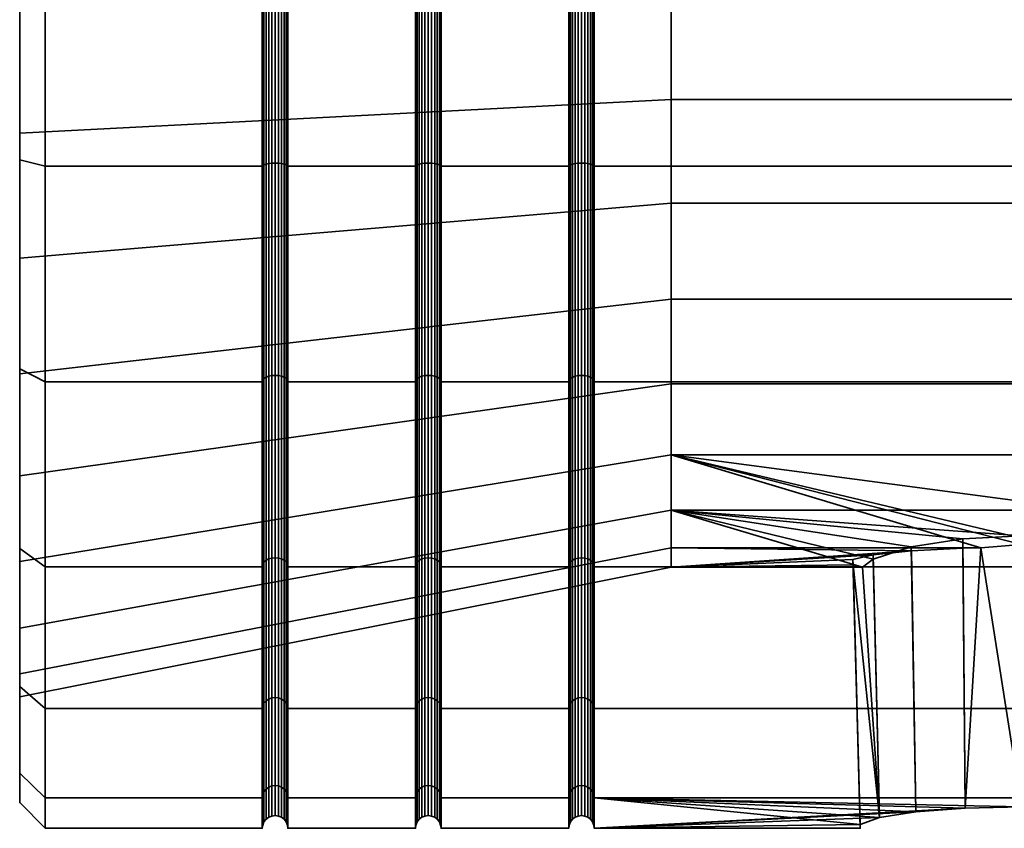
# Model space of a CAD drawing. Units: millimetres. Extents: x -250 to 250, y 0 to 500.
# Drawn here: x -250 to -231, y 325 to 341 of the extents above; entities that cross this region are included whole.
import ezdxf

# ---------------------------------------------------------------- set-up
doc = ezdxf.new("R2010")
doc.units = ezdxf.units.MM
doc.layers.add('t180-4', color=4, linetype='Continuous', lineweight=35)

msp = doc.modelspace()

# ---------------------------------------------------------------- meshes
at = {"layer": 't180-4'}
mesh = msp.add_polyface(dxfattribs=at)
corners = [(-249.5, 337.971, 16.904), (-245.25, 337.971, 16.904), (-245.25, 342.5, 17.5), (-249.5, 342.5, 17.5), (-249.5, 342.5, -17.5), (-245.25, 342.5, -17.5), (-245.25, 337.971, -16.904), (-249.5, 337.971, -16.904), (-245.241, 337.987, 16.841), (-245.241, 342.5, 17.435), (-245.241, 342.5, -17.435), (-245.241, 337.987, -16.841), (-250, 338.101, -16.417), (-250, 338.623, -14.47), (-250, 342.5, -16.996), (-250, 343.806, -14.923), (-250, 334.002, -14.719), (-250, 342.5, 16.996), (-250, 346.377, 14.47), (-250, 341.194, 14.923), (-250, 338.101, 16.417), (-250, 336.169, 13.576), (-250, 334.002, 14.719), (-249.5, 333.75, 15.155), (-249.5, 333.75, -15.155), (-244.823, 333.838, 15.002), (-244.823, 338.016, 16.733), (-244.875, 338.027, 16.695), (-244.875, 333.858, 14.968), (-244.935, 338.033, 16.67), (-244.935, 333.871, 14.946), (-245, 338.035, 16.662), (-245, 333.875, 14.939), (-245.065, 338.033, 16.67), (-245.065, 333.871, 14.946), (-245.125, 338.027, 16.695), (-245.125, 333.858, 14.968), (-245.177, 338.016, 16.733), (-245.177, 333.838, 15.002), (-244.783, 338.003, 16.783), (-244.783, 342.5, 17.375), (-244.823, 342.5, 17.323), (-244.875, 342.5, 17.283), (-244.935, 342.5, 17.259), (-245, 342.5, 17.25), (-245.065, 342.5, 17.259), (-245.125, 342.5, 17.283), (-245.177, 342.5, 17.323), (-245.217, 342.5, 17.375), (-245.217, 338.003, 16.783), (-244.823, 342.5, -17.323), (-244.823, 338.016, -16.733), (-244.875, 338.027, -16.695), (-244.875, 342.5, -17.283), (-244.935, 338.033, -16.67), (-244.935, 342.5, -17.259), (-245, 338.035, -16.662), (-245, 342.5, -17.25), (-245.065, 338.033, -16.67), (-245.065, 342.5, -17.259), (-245.125, 338.027, -16.695), (-245.125, 342.5, -17.283), (-245.177, 338.016, -16.733), (-245.177, 342.5, -17.323), (-245.217, 338.003, -16.783), (-245.217, 342.5, -17.375), (-244.823, 333.838, -15.002), (-244.875, 333.858, -14.968), (-244.935, 333.871, -14.946), (-245, 333.875, -14.939), (-245.065, 333.871, -14.946), (-245.125, 333.858, -14.968), (-245.177, 333.838, -15.002)]
mesh.append_faces([[corners[k] for k in face] for face in [(0, 1, 2, 3), (4, 5, 6, 7), (8, 9, 2, 1), (10, 11, 6, 5), (23, 0, 20, 22), (0, 3, 17, 20), (4, 7, 12, 14), (7, 24, 16, 12), (25, 26, 27, 28), (28, 27, 29, 30), (30, 29, 31, 32), (32, 31, 33, 34), (34, 33, 35, 36), (36, 35, 37, 38), (39, 40, 41, 26), (26, 41, 42, 27), (27, 42, 43, 29), (29, 43, 44, 31), (31, 44, 45, 33), (33, 45, 46, 35), (35, 46, 47, 37), (37, 47, 48, 49), (49, 48, 9, 8), (50, 51, 52, 53), (53, 52, 54, 55), (55, 54, 56, 57), (57, 56, 58, 59), (59, 58, 60, 61), (61, 60, 62, 63), (63, 62, 64, 65), (65, 64, 11, 10), (51, 66, 67, 52), (52, 67, 68, 54), (54, 68, 69, 56), (56, 69, 70, 58), (58, 70, 71, 60), (60, 71, 72, 62)]])
mesh.append_faces([[corners[k] for k in face] for face in [(12, 13, 14), (16, 13, 12), (17, 19, 20), (20, 21, 22)]], dxfattribs={"vtx0": -1, "vtx1": -1})
mesh.append_faces([[corners[k] for k in face] for face in [(14, 13, 15), (17, 18, 19), (20, 19, 21)]], dxfattribs={"vtx0": -1, "vtx2": -1})
mesh = msp.add_polyface(dxfattribs=at)
corners = [(-244.75, 337.971, 16.904), (-242.25, 337.971, 16.904), (-242.25, 342.5, 17.5), (-244.75, 342.5, 17.5), (-244.75, 342.5, -17.5), (-242.25, 342.5, -17.5), (-242.25, 337.971, -16.904), (-244.75, 337.971, -16.904), (-244.759, 342.5, 17.435), (-244.759, 337.987, 16.841), (-244.759, 337.987, -16.841), (-244.759, 342.5, -17.435), (-241.75, 337.971, 16.904), (-241.75, 342.5, 17.5), (-241.759, 342.5, 17.435), (-241.759, 337.987, 16.841), (-242.241, 337.987, 16.841), (-242.241, 342.5, 17.435), (-241.75, 342.5, -17.5), (-241.75, 337.971, -16.904), (-241.759, 337.987, -16.841), (-241.759, 342.5, -17.435), (-242.241, 342.5, -17.435), (-242.241, 337.987, -16.841), (-250, 338.623, -14.47), (-237.243, 339.283, -12.005), (-237.243, 343.583, -12.381), (-250, 343.806, -14.923), (-250, 333.908, -12.271), (-237.243, 335.371, -10.181), (-250, 341.194, 14.923), (-237.243, 341.417, 12.381), (-237.243, 337.247, 11.264), (-250, 336.169, 13.576), (-241.875, 333.858, 14.968), (-241.875, 338.027, 16.695), (-241.935, 338.033, 16.67), (-241.935, 333.871, 14.946), (-242, 338.035, 16.662), (-242, 333.875, 14.939), (-242.065, 338.033, 16.67), (-242.065, 333.871, 14.946), (-242.125, 338.027, 16.695), (-242.125, 333.858, 14.968), (-242.177, 338.016, 16.733), (-242.177, 333.838, 15.002), (-241.783, 342.5, 17.375), (-241.783, 338.003, 16.783), (-241.823, 342.5, 17.323), (-241.823, 338.016, 16.733), (-241.875, 342.5, 17.283), (-241.935, 342.5, 17.259), (-242, 342.5, 17.25), (-242.065, 342.5, 17.259), (-242.125, 342.5, 17.283), (-242.177, 342.5, 17.323), (-242.217, 342.5, 17.375), (-242.217, 338.003, 16.783), (-241.783, 338.003, -16.783), (-241.783, 342.5, -17.375), (-241.823, 338.016, -16.733), (-241.823, 342.5, -17.323), (-241.875, 338.027, -16.695), (-241.875, 342.5, -17.283), (-241.935, 338.033, -16.67), (-241.935, 342.5, -17.259), (-242, 338.035, -16.662), (-242, 342.5, -17.25), (-242.065, 338.033, -16.67), (-242.065, 342.5, -17.259), (-242.125, 338.027, -16.695), (-242.125, 342.5, -17.283), (-242.177, 338.016, -16.733), (-242.177, 342.5, -17.323), (-242.217, 338.003, -16.783), (-242.217, 342.5, -17.375), (-241.823, 333.838, -15.002), (-241.875, 333.858, -14.968), (-241.935, 333.871, -14.946), (-242, 333.875, -14.939), (-242.065, 333.871, -14.946), (-242.125, 333.858, -14.968), (-242.177, 333.838, -15.002), (-244.783, 342.5, 17.375), (-244.783, 338.003, 16.783), (-244.783, 338.003, -16.783), (-244.783, 342.5, -17.375), (-244.823, 338.016, -16.733), (-244.823, 342.5, -17.323)]
mesh.append_faces([[corners[k] for k in face] for face in [(0, 1, 2, 3), (4, 5, 6, 7), (0, 3, 8, 9), (4, 7, 10, 11), (12, 13, 14, 15), (16, 17, 2, 1), (18, 19, 20, 21), (22, 23, 6, 5), (24, 25, 26, 27), (28, 29, 25, 24), (30, 31, 32, 33), (34, 35, 36, 37), (37, 36, 38, 39), (39, 38, 40, 41), (41, 40, 42, 43), (43, 42, 44, 45), (15, 14, 46, 47), (47, 46, 48, 49), (49, 48, 50, 35), (35, 50, 51, 36), (36, 51, 52, 38), (38, 52, 53, 40), (40, 53, 54, 42), (42, 54, 55, 44), (44, 55, 56, 57), (57, 56, 17, 16), (21, 20, 58, 59), (59, 58, 60, 61), (61, 60, 62, 63), (63, 62, 64, 65), (65, 64, 66, 67), (67, 66, 68, 69), (69, 68, 70, 71), (71, 70, 72, 73), (73, 72, 74, 75), (75, 74, 23, 22), (60, 76, 77, 62), (62, 77, 78, 64), (64, 78, 79, 66), (66, 79, 80, 68), (68, 80, 81, 70), (70, 81, 82, 72), (9, 8, 83, 84), (11, 10, 85, 86), (86, 85, 87, 88)]])
mesh = msp.add_polyface(dxfattribs=at)
corners = [(-238.75, 330.126, 12.374), (-211, 330.126, 12.374), (-211, 333.75, 15.155), (-238.75, 333.75, 15.155), (-211, 337.971, 16.904), (-238.75, 337.971, 16.904), (-211, 342.5, 17.5), (-238.75, 342.5, 17.5), (-238.75, 342.5, -17.5), (-211, 342.5, -17.5), (-211, 337.971, -16.904), (-238.75, 337.971, -16.904), (-211, 333.75, -15.155), (-238.75, 333.75, -15.155), (-211, 330.126, -12.374), (-238.75, 330.126, -12.374), (-238.75, 327.345, 8.75), (-211, 327.345, 8.75), (-237.243, 332.319, -7.129), (-231.179, 330.495, -3.217), (-230.386, 330.561, -3.358), (-229.593, 330.495, -3.217), (-223.529, 330.495, -3.217), (-223.529, 332.319, -7.129), (-223.529, 330.119, 1.083), (-228.229, 330.438, -2.57), (-227.482, 330.36, -1.676), (-227.086, 330.264, -0.582), (-227.089, 330.163, 0.581), (-227.273, 330.119, 1.083), (-229.238, 330.489, -3.154), (-231.534, 330.489, -3.154), (-237.243, 330.495, -3.217), (-232.542, 330.438, -2.57), (-237.243, 331.236, 5.253), (-223.529, 331.236, 5.253), (-230.386, 330.73, 3.363), (-231.535, 330.675, 3.159), (-232.544, 330.518, 2.572), (-227.484, 330.277, 1.675), (-228.228, 330.518, 2.572), (-229.236, 330.675, 3.159), (-231.486, 325.398, -3.024), (-230.386, 325.424, -3.218), (-229.285, 325.398, -3.024), (-237.243, 343.583, -12.381), (-237.243, 339.283, -12.005), (-223.529, 339.283, -12.005), (-223.529, 343.583, -12.381), (-237.243, 335.371, -10.181), (-223.529, 335.371, -10.181), (-237.243, 333.712, 8.788), (-223.529, 333.712, 8.788), (-237.243, 337.247, 11.264), (-223.529, 337.247, 11.264), (-237.243, 341.417, 12.381), (-223.529, 341.417, 12.381), (-216.485, 339.688, -10.493), (-216.485, 343.447, -10.822), (-216.485, 336.269, -8.899), (-216.485, 333.601, -6.231), (-216.485, 332.007, -2.812), (-216.485, 331.678, 0.947), (-216.485, 332.654, 4.591)]
mesh.append_faces([[corners[k] for k in face] for face in [(0, 1, 2, 3), (3, 2, 4, 5), (5, 4, 6, 7), (8, 9, 10, 11), (11, 10, 12, 13), (13, 12, 14, 15), (16, 17, 1, 0), (45, 46, 47, 48), (46, 49, 50, 47), (49, 18, 23, 50), (34, 51, 52, 35), (51, 53, 54, 52), (53, 55, 56, 54), (48, 47, 57, 58), (47, 50, 59, 57), (50, 23, 60, 59), (23, 22, 61, 60), (22, 24, 62, 61), (24, 35, 63, 62)]])
mesh.append_faces([[corners[k] for k in face] for face in [(18, 22, 23), (24, 28, 29), (39, 24, 29), (19, 43, 20)]], dxfattribs={"vtx0": -1})
mesh.append_faces([[corners[k] for k in face] for face in [(31, 32, 33)]], dxfattribs={"vtx0": -1, "vtx1": -1})
mesh.append_faces([[corners[k] for k in face] for face in [(18, 19, 20), (18, 20, 21), (18, 21, 22), (24, 25, 26), (24, 26, 27), (24, 27, 28), (22, 30, 25), (34, 36, 37), (34, 37, 38), (35, 39, 40), (35, 40, 41), (35, 41, 36), (44, 21, 20)]], dxfattribs={"vtx0": -1, "vtx2": -1})
mesh.append_faces([[corners[k] for k in face] for face in [(24, 22, 25), (34, 35, 36), (35, 24, 39)]], dxfattribs={"vtx1": -1, "vtx2": -1})
mesh.append_faces([[corners[k] for k in face] for face in [(22, 21, 30), (31, 19, 32), (19, 31, 42), (44, 30, 21)]], dxfattribs={"vtx2": -1})
mesh = msp.add_polyface(dxfattribs=at)
corners = [(-241.75, 337.971, 16.904), (-239.25, 337.971, 16.904), (-239.25, 342.5, 17.5), (-241.75, 342.5, 17.5), (-241.75, 342.5, -17.5), (-239.25, 342.5, -17.5), (-239.25, 337.971, -16.904), (-241.75, 337.971, -16.904), (-238.75, 337.971, 16.904), (-238.75, 342.5, 17.5), (-238.759, 342.5, 17.435), (-238.759, 337.987, 16.841), (-239.241, 337.987, 16.841), (-239.241, 342.5, 17.435), (-238.75, 342.5, -17.5), (-238.75, 337.971, -16.904), (-238.759, 337.987, -16.841), (-238.759, 342.5, -17.435), (-239.241, 342.5, -17.435), (-239.241, 337.987, -16.841), (-238.759, 333.782, 15.099), (-238.783, 338.003, 16.783), (-238.783, 333.813, 15.047), (-238.823, 338.016, 16.733), (-238.823, 333.838, 15.002), (-238.875, 338.027, 16.695), (-238.875, 333.858, 14.968), (-238.935, 338.033, 16.67), (-238.935, 333.871, 14.946), (-239, 338.035, 16.662), (-239, 333.875, 14.939), (-239.065, 338.033, 16.67), (-239.065, 333.871, 14.946), (-239.125, 338.027, 16.695), (-239.125, 333.858, 14.968), (-239.177, 338.016, 16.733), (-239.177, 333.838, 15.002), (-239.217, 338.003, 16.783), (-239.217, 333.813, 15.047), (-239.241, 333.782, 15.099), (-238.783, 342.5, 17.375), (-238.823, 342.5, 17.323), (-238.875, 342.5, 17.283), (-238.935, 342.5, 17.259), (-239, 342.5, 17.25), (-239.065, 342.5, 17.259), (-239.125, 342.5, 17.283), (-239.177, 342.5, 17.323), (-239.217, 342.5, 17.375), (-238.783, 338.003, -16.783), (-238.783, 342.5, -17.375), (-238.823, 338.016, -16.733), (-238.823, 342.5, -17.323), (-238.875, 338.027, -16.695), (-238.875, 342.5, -17.283), (-238.935, 338.033, -16.67), (-238.935, 342.5, -17.259), (-239, 338.035, -16.662), (-239, 342.5, -17.25), (-239.065, 338.033, -16.67), (-239.065, 342.5, -17.259), (-239.125, 338.027, -16.695), (-239.125, 342.5, -17.283), (-239.177, 338.016, -16.733), (-239.177, 342.5, -17.323), (-239.217, 338.003, -16.783), (-239.217, 342.5, -17.375), (-238.783, 333.813, -15.047), (-238.823, 333.838, -15.002), (-238.875, 333.858, -14.968), (-238.935, 333.871, -14.946), (-239, 333.875, -14.939), (-239.065, 333.871, -14.946), (-239.125, 333.858, -14.968), (-239.177, 333.838, -15.002), (-239.217, 333.813, -15.047)]
mesh.append_faces([[corners[k] for k in face] for face in [(0, 1, 2, 3), (4, 5, 6, 7), (8, 9, 10, 11), (12, 13, 2, 1), (14, 15, 16, 17), (18, 19, 6, 5), (20, 11, 21, 22), (22, 21, 23, 24), (24, 23, 25, 26), (26, 25, 27, 28), (28, 27, 29, 30), (30, 29, 31, 32), (32, 31, 33, 34), (34, 33, 35, 36), (36, 35, 37, 38), (38, 37, 12, 39), (11, 10, 40, 21), (21, 40, 41, 23), (23, 41, 42, 25), (25, 42, 43, 27), (27, 43, 44, 29), (29, 44, 45, 31), (31, 45, 46, 33), (33, 46, 47, 35), (35, 47, 48, 37), (37, 48, 13, 12), (17, 16, 49, 50), (50, 49, 51, 52), (52, 51, 53, 54), (54, 53, 55, 56), (56, 55, 57, 58), (58, 57, 59, 60), (60, 59, 61, 62), (62, 61, 63, 64), (64, 63, 65, 66), (66, 65, 19, 18), (49, 67, 68, 51), (51, 68, 69, 53), (53, 69, 70, 55), (55, 70, 71, 57), (57, 71, 72, 59), (59, 72, 73, 61), (61, 73, 74, 63), (63, 74, 75, 65)]])
mesh = msp.add_polyface(dxfattribs=at)
corners = [(-249.5, 330.126, 12.374), (-245.25, 330.126, 12.374), (-245.25, 333.75, 15.155), (-249.5, 333.75, 15.155), (-245.25, 337.971, 16.904), (-249.5, 337.971, 16.904), (-249.5, 337.971, -16.904), (-245.25, 337.971, -16.904), (-245.25, 333.75, -15.155), (-249.5, 333.75, -15.155), (-244.75, 330.126, 12.374), (-244.75, 333.75, 15.155), (-244.759, 333.782, 15.099), (-244.759, 330.171, 12.329), (-245.241, 330.171, 12.329), (-245.241, 333.782, 15.099), (-244.75, 337.971, 16.904), (-244.759, 337.987, 16.841), (-245.241, 337.987, 16.841), (-244.75, 337.971, -16.904), (-244.75, 333.75, -15.155), (-244.759, 333.782, -15.099), (-244.759, 337.987, -16.841), (-245.241, 337.987, -16.841), (-245.241, 333.782, -15.099), (-245.241, 330.171, -12.329), (-245.25, 330.126, -12.374), (-250, 330.482, -12.018), (-250, 333.908, -12.271), (-250, 334.002, -14.719), (-250, 338.623, -14.47), (-250, 334.002, 14.719), (-250, 336.169, 13.576), (-250, 331.908, 10.592), (-250, 330.482, 12.018), (-249.5, 330.126, -12.374), (-244.783, 333.813, 15.047), (-244.783, 330.214, 12.286), (-244.823, 333.838, 15.002), (-244.823, 330.251, 12.249), (-244.875, 333.858, 14.968), (-244.875, 330.279, 12.221), (-244.935, 333.871, 14.946), (-244.935, 330.296, 12.204), (-245, 333.875, 14.939), (-245, 330.302, 12.198), (-245.065, 333.871, 14.946), (-245.065, 330.296, 12.204), (-245.125, 333.858, 14.968), (-245.125, 330.279, 12.221), (-245.177, 333.838, 15.002), (-245.177, 330.251, 12.249), (-245.217, 333.813, 15.047), (-245.217, 330.214, 12.286), (-244.783, 338.003, 16.783), (-244.823, 338.016, 16.733), (-245.177, 338.016, 16.733), (-245.217, 338.003, 16.783), (-244.783, 333.813, -15.047), (-244.783, 338.003, -16.783), (-244.823, 333.838, -15.002), (-244.823, 338.016, -16.733), (-245.177, 338.016, -16.733), (-245.177, 333.838, -15.002), (-245.217, 333.813, -15.047), (-245.217, 338.003, -16.783), (-244.759, 330.171, -12.329), (-244.783, 330.214, -12.286), (-244.823, 330.251, -12.249), (-244.875, 330.279, -12.221), (-244.875, 333.858, -14.968), (-244.935, 330.296, -12.204), (-244.935, 333.871, -14.946), (-245, 330.302, -12.198), (-245, 333.875, -14.939), (-245.065, 330.296, -12.204), (-245.065, 333.871, -14.946), (-245.125, 330.279, -12.221), (-245.125, 333.858, -14.968), (-245.177, 330.251, -12.249), (-245.217, 330.214, -12.286)]
mesh.append_faces([[corners[k] for k in face] for face in [(0, 1, 2, 3), (3, 2, 4, 5), (6, 7, 8, 9), (10, 11, 12, 13), (14, 15, 2, 1), (11, 16, 17, 12), (15, 18, 4, 2), (19, 20, 21, 22), (23, 24, 8, 7), (24, 25, 26, 8), (0, 3, 31, 34), (9, 35, 27, 29), (13, 12, 36, 37), (37, 36, 38, 39), (39, 38, 40, 41), (41, 40, 42, 43), (43, 42, 44, 45), (45, 44, 46, 47), (47, 46, 48, 49), (49, 48, 50, 51), (51, 50, 52, 53), (53, 52, 15, 14), (12, 17, 54, 36), (36, 54, 55, 38), (50, 56, 57, 52), (52, 57, 18, 15), (22, 21, 58, 59), (59, 58, 60, 61), (62, 63, 64, 65), (65, 64, 24, 23), (21, 66, 67, 58), (58, 67, 68, 60), (60, 68, 69, 70), (70, 69, 71, 72), (72, 71, 73, 74), (74, 73, 75, 76), (76, 75, 77, 78), (78, 77, 79, 63), (63, 79, 80, 64), (64, 80, 25, 24)]])
mesh.append_faces([[corners[k] for k in face] for face in [(27, 28, 29), (31, 33, 34)]], dxfattribs={"vtx0": -1, "vtx1": -1})
mesh.append_faces([[corners[k] for k in face] for face in [(29, 28, 30), (31, 32, 33)]], dxfattribs={"vtx0": -1, "vtx2": -1})
mesh = msp.add_polyface(dxfattribs=at)
corners = [(-244.75, 330.126, 12.374), (-242.25, 330.126, 12.374), (-242.25, 333.75, 15.155), (-244.75, 333.75, 15.155), (-242.25, 337.971, 16.904), (-244.75, 337.971, 16.904), (-244.75, 337.971, -16.904), (-242.25, 337.971, -16.904), (-242.25, 333.75, -15.155), (-244.75, 333.75, -15.155), (-242.25, 330.126, -12.374), (-244.75, 330.126, -12.374), (-244.759, 330.171, -12.329), (-244.759, 333.782, -15.099), (-241.75, 330.126, 12.374), (-241.75, 333.75, 15.155), (-241.759, 333.782, 15.099), (-241.759, 330.171, 12.329), (-242.241, 330.171, 12.329), (-242.241, 333.782, 15.099), (-241.75, 337.971, 16.904), (-241.759, 337.987, 16.841), (-242.241, 337.987, 16.841), (-241.75, 337.971, -16.904), (-241.75, 333.75, -15.155), (-241.759, 333.782, -15.099), (-241.759, 337.987, -16.841), (-242.241, 337.987, -16.841), (-242.241, 333.782, -15.099), (-241.75, 330.126, -12.374), (-241.759, 330.171, -12.329), (-242.241, 330.171, -12.329), (-250, 330.229, -8.592), (-237.243, 332.319, -7.129), (-237.243, 335.371, -10.181), (-250, 333.908, -12.271), (-250, 336.169, 13.576), (-237.243, 337.247, 11.264), (-237.243, 333.712, 8.788), (-250, 331.908, 10.592), (-241.783, 333.813, 15.047), (-241.783, 330.214, 12.286), (-241.823, 333.838, 15.002), (-241.823, 330.251, 12.249), (-241.875, 333.858, 14.968), (-241.875, 330.279, 12.221), (-241.935, 333.871, 14.946), (-241.935, 330.296, 12.204), (-242, 333.875, 14.939), (-242, 330.302, 12.198), (-242.065, 333.871, 14.946), (-242.065, 330.296, 12.204), (-242.125, 333.858, 14.968), (-242.125, 330.279, 12.221), (-242.177, 333.838, 15.002), (-242.177, 330.251, 12.249), (-242.217, 333.813, 15.047), (-242.217, 330.214, 12.286), (-241.783, 338.003, 16.783), (-241.823, 338.016, 16.733), (-241.875, 338.027, 16.695), (-242.177, 338.016, 16.733), (-242.217, 338.003, 16.783), (-241.783, 333.813, -15.047), (-241.783, 338.003, -16.783), (-241.823, 333.838, -15.002), (-241.823, 338.016, -16.733), (-242.177, 338.016, -16.733), (-242.177, 333.838, -15.002), (-242.217, 333.813, -15.047), (-242.217, 338.003, -16.783), (-241.783, 330.214, -12.286), (-241.823, 330.251, -12.249), (-241.875, 330.279, -12.221), (-241.875, 333.858, -14.968), (-241.935, 330.296, -12.204), (-241.935, 333.871, -14.946), (-242, 330.302, -12.198), (-242, 333.875, -14.939), (-242.065, 330.296, -12.204), (-242.065, 333.871, -14.946), (-242.125, 330.279, -12.221), (-242.125, 333.858, -14.968), (-242.177, 330.251, -12.249), (-242.217, 330.214, -12.286)]
mesh.append_faces([[corners[k] for k in face] for face in [(0, 1, 2, 3), (3, 2, 4, 5), (6, 7, 8, 9), (9, 8, 10, 11), (9, 11, 12, 13), (14, 15, 16, 17), (18, 19, 2, 1), (15, 20, 21, 16), (19, 22, 4, 2), (23, 24, 25, 26), (27, 28, 8, 7), (24, 29, 30, 25), (28, 31, 10, 8), (32, 33, 34, 35), (36, 37, 38, 39), (17, 16, 40, 41), (41, 40, 42, 43), (43, 42, 44, 45), (45, 44, 46, 47), (47, 46, 48, 49), (49, 48, 50, 51), (51, 50, 52, 53), (53, 52, 54, 55), (55, 54, 56, 57), (57, 56, 19, 18), (16, 21, 58, 40), (40, 58, 59, 42), (42, 59, 60, 44), (54, 61, 62, 56), (56, 62, 22, 19), (26, 25, 63, 64), (64, 63, 65, 66), (67, 68, 69, 70), (70, 69, 28, 27), (25, 30, 71, 63), (63, 71, 72, 65), (65, 72, 73, 74), (74, 73, 75, 76), (76, 75, 77, 78), (78, 77, 79, 80), (80, 79, 81, 82), (82, 81, 83, 68), (68, 83, 84, 69), (69, 84, 31, 28)]])
mesh = msp.add_polyface(dxfattribs=at)
corners = [(-241.75, 330.126, 12.374), (-239.25, 330.126, 12.374), (-239.25, 333.75, 15.155), (-241.75, 333.75, 15.155), (-239.25, 337.971, 16.904), (-241.75, 337.971, 16.904), (-241.75, 337.971, -16.904), (-239.25, 337.971, -16.904), (-239.25, 333.75, -15.155), (-241.75, 333.75, -15.155), (-239.25, 330.126, -12.374), (-241.75, 330.126, -12.374), (-238.75, 330.126, 12.374), (-238.75, 333.75, 15.155), (-238.759, 333.782, 15.099), (-238.759, 330.171, 12.329), (-239.241, 330.171, 12.329), (-239.241, 333.782, 15.099), (-238.75, 337.971, 16.904), (-238.759, 337.987, 16.841), (-239.241, 337.987, 16.841), (-238.75, 337.971, -16.904), (-238.75, 333.75, -15.155), (-238.759, 333.782, -15.099), (-238.759, 337.987, -16.841), (-239.241, 337.987, -16.841), (-239.241, 333.782, -15.099), (-238.75, 330.126, -12.374), (-238.759, 330.171, -12.329), (-239.241, 330.171, -12.329), (-237.243, 332.319, -7.129), (-237.243, 330.495, -3.217), (-231.179, 330.495, -3.217), (-237.243, 330.119, 1.083), (-233.498, 330.119, 1.083), (-233.682, 330.163, 0.581), (-233.685, 330.264, -0.582), (-233.289, 330.36, -1.676), (-232.542, 330.438, -2.57), (-237.243, 331.236, 5.253), (-232.544, 330.518, 2.572), (-233.287, 330.277, 1.675), (-238.783, 333.813, 15.047), (-238.783, 330.214, 12.286), (-238.823, 333.838, 15.002), (-238.823, 330.251, 12.249), (-238.875, 333.858, 14.968), (-238.875, 330.279, 12.221), (-238.935, 333.871, 14.946), (-238.935, 330.296, 12.204), (-239, 333.875, 14.939), (-239, 330.302, 12.198), (-239.065, 333.871, 14.946), (-239.065, 330.296, 12.204), (-239.125, 333.858, 14.968), (-239.125, 330.279, 12.221), (-239.177, 333.838, 15.002), (-239.177, 330.251, 12.249), (-239.217, 333.813, 15.047), (-239.217, 330.214, 12.286), (-238.783, 333.813, -15.047), (-238.783, 338.003, -16.783), (-239.217, 338.003, -16.783), (-239.217, 333.813, -15.047), (-238.783, 330.214, -12.286), (-238.823, 330.251, -12.249), (-238.823, 333.838, -15.002), (-238.875, 330.279, -12.221), (-238.875, 333.858, -14.968), (-238.935, 330.296, -12.204), (-238.935, 333.871, -14.946), (-239, 330.302, -12.198), (-239, 333.875, -14.939), (-239.065, 330.296, -12.204), (-239.065, 333.871, -14.946), (-239.125, 330.279, -12.221), (-239.125, 333.858, -14.968), (-239.177, 330.251, -12.249), (-239.177, 333.838, -15.002), (-239.217, 330.214, -12.286), (-239, 327.561, 8.625), (-239.065, 327.554, 8.629)]
mesh.append_faces([[corners[k] for k in face] for face in [(0, 1, 2, 3), (3, 2, 4, 5), (6, 7, 8, 9), (9, 8, 10, 11), (12, 13, 14, 15), (16, 17, 2, 1), (13, 18, 19, 14), (17, 20, 4, 2), (21, 22, 23, 24), (25, 26, 8, 7), (22, 27, 28, 23), (26, 29, 10, 8), (15, 14, 42, 43), (43, 42, 44, 45), (45, 44, 46, 47), (47, 46, 48, 49), (49, 48, 50, 51), (51, 50, 52, 53), (53, 52, 54, 55), (55, 54, 56, 57), (57, 56, 58, 59), (59, 58, 17, 16), (24, 23, 60, 61), (62, 63, 26, 25), (23, 28, 64, 60), (60, 64, 65, 66), (66, 65, 67, 68), (68, 67, 69, 70), (70, 69, 71, 72), (72, 71, 73, 74), (74, 73, 75, 76), (76, 75, 77, 78), (78, 77, 79, 63), (63, 79, 29, 26), (80, 51, 53, 81)]])
mesh.append_faces([[corners[k] for k in face] for face in [(39, 34, 33)]], dxfattribs={"vtx0": -1})
mesh.append_faces([[corners[k] for k in face] for face in [(33, 38, 31)]], dxfattribs={"vtx0": -1, "vtx1": -1})
mesh.append_faces([[corners[k] for k in face] for face in [(33, 35, 36), (33, 36, 37), (33, 37, 38), (39, 40, 41), (39, 41, 34)]], dxfattribs={"vtx0": -1, "vtx2": -1})
mesh.append_faces([[corners[k] for k in face] for face in [(30, 31, 32), (33, 34, 35)]], dxfattribs={"vtx2": -1})
mesh = msp.add_polyface(dxfattribs=at)
corners = [(-249.5, 333.75, -15.155), (-245.25, 333.75, -15.155), (-245.25, 330.126, -12.374), (-249.5, 330.126, -12.374), (-245.25, 327.345, -8.75), (-249.5, 327.345, -8.75), (-249.5, 327.345, 8.75), (-245.25, 327.345, 8.75), (-245.25, 330.126, 12.374), (-249.5, 330.126, 12.374), (-245.241, 330.171, -12.329), (-245.241, 327.401, -8.718), (-245.241, 327.401, 8.718), (-245.241, 330.171, 12.329), (-250, 328.03, -3.877), (-250, 330.229, -8.592), (-250, 330.482, -12.018), (-250, 333.908, -12.271), (-250, 327.781, -8.498), (-250, 326.083, 4.399), (-250, 327.577, 1.306), (-250, 330.482, 12.018), (-250, 331.908, 10.592), (-250, 328.924, 6.331), (-250, 327.781, 8.498), (-249.5, 325.596, -4.529), (-250, 326.083, -4.399), (-249.5, 325.596, 4.529), (-244.759, 330.171, -12.329), (-244.759, 327.401, -8.718), (-244.783, 327.453, -8.688), (-244.783, 330.214, -12.286), (-244.823, 327.498, -8.662), (-244.823, 330.251, -12.249), (-244.875, 327.532, -8.642), (-244.875, 330.279, -12.221), (-244.935, 327.554, -8.629), (-244.935, 330.296, -12.204), (-245, 327.561, -8.625), (-245, 330.302, -12.198), (-245.065, 327.554, -8.629), (-245.065, 330.296, -12.204), (-245.125, 327.532, -8.642), (-245.125, 330.279, -12.221), (-245.177, 327.498, -8.662), (-245.177, 330.251, -12.249), (-245.217, 327.453, -8.688), (-245.217, 330.214, -12.286), (-244.935, 325.83, -4.467), (-245, 325.838, -4.465), (-245.065, 325.83, -4.467), (-245.125, 325.805, -4.473), (-244.875, 325.805, 4.473), (-244.875, 327.532, 8.642), (-244.935, 327.554, 8.629), (-244.935, 325.83, 4.467), (-245, 327.561, 8.625), (-245, 325.838, 4.465), (-245.065, 327.554, 8.629), (-245.065, 325.83, 4.467), (-245.125, 327.532, 8.642), (-245.125, 325.805, 4.473), (-244.783, 327.453, 8.687), (-244.783, 330.214, 12.286), (-244.823, 330.251, 12.249), (-244.823, 327.498, 8.662), (-244.875, 330.279, 12.221), (-244.935, 330.296, 12.204), (-245, 330.302, 12.198), (-245.065, 330.296, 12.204), (-245.125, 330.279, 12.221), (-245.177, 330.251, 12.249), (-245.177, 327.498, 8.662), (-245.217, 330.214, 12.286), (-245.217, 327.453, 8.687)]
mesh.append_faces([[corners[k] for k in face] for face in [(0, 1, 2, 3), (3, 2, 4, 5), (6, 7, 8, 9), (10, 11, 4, 2), (12, 13, 8, 7), (3, 5, 18, 16), (5, 25, 26, 18), (27, 6, 24, 19), (6, 9, 21, 24), (28, 29, 30, 31), (31, 30, 32, 33), (33, 32, 34, 35), (35, 34, 36, 37), (37, 36, 38, 39), (39, 38, 40, 41), (41, 40, 42, 43), (43, 42, 44, 45), (45, 44, 46, 47), (47, 46, 11, 10), (36, 48, 49, 38), (38, 49, 50, 40), (40, 50, 51, 42), (52, 53, 54, 55), (55, 54, 56, 57), (57, 56, 58, 59), (59, 58, 60, 61), (62, 63, 64, 65), (65, 64, 66, 53), (53, 66, 67, 54), (54, 67, 68, 56), (56, 68, 69, 58), (58, 69, 70, 60), (60, 70, 71, 72), (72, 71, 73, 74), (74, 73, 13, 12)]])
mesh.append_faces([[corners[k] for k in face] for face in [(18, 14, 16), (21, 23, 24), (24, 20, 19)]], dxfattribs={"vtx0": -1, "vtx1": -1})
mesh.append_faces([[corners[k] for k in face] for face in [(18, 19, 20)]], dxfattribs={"vtx0": -1, "vtx1": -1, "vtx2": -1})
mesh.append_faces([[corners[k] for k in face] for face in [(16, 15, 17), (18, 20, 14), (21, 22, 23), (24, 23, 20)]], dxfattribs={"vtx0": -1, "vtx2": -1})
mesh.append_faces([[corners[k] for k in face] for face in [(14, 15, 16)]], dxfattribs={"vtx1": -1, "vtx2": -1})
mesh = msp.add_polyface(dxfattribs=at)
corners = [(-244.75, 330.126, -12.374), (-242.25, 330.126, -12.374), (-242.25, 327.345, -8.75), (-244.75, 327.345, -8.75), (-244.75, 327.345, 8.75), (-242.25, 327.345, 8.75), (-242.25, 330.126, 12.374), (-244.75, 330.126, 12.374), (-244.759, 327.401, -8.718), (-244.759, 330.171, -12.329), (-244.759, 330.171, 12.329), (-244.759, 327.401, 8.718), (-241.75, 330.126, -12.374), (-241.75, 327.345, -8.75), (-241.759, 327.401, -8.718), (-241.759, 330.171, -12.329), (-242.241, 330.171, -12.329), (-242.241, 327.401, -8.718), (-242.241, 327.401, 8.718), (-242.241, 330.171, 12.329), (-250, 328.03, -3.877), (-237.243, 330.495, -3.217), (-237.243, 332.319, -7.129), (-250, 330.229, -8.592), (-250, 327.577, 1.306), (-237.243, 330.119, 1.083), (-250, 328.924, 6.331), (-237.243, 331.236, 5.253), (-250, 331.908, 10.592), (-237.243, 333.712, 8.788), (-241.783, 327.453, -8.688), (-241.783, 330.214, -12.286), (-241.823, 327.498, -8.662), (-241.823, 330.251, -12.249), (-241.875, 327.532, -8.642), (-241.875, 330.279, -12.221), (-241.935, 327.554, -8.629), (-241.935, 330.296, -12.204), (-242, 327.561, -8.625), (-242, 330.302, -12.198), (-242.065, 327.554, -8.629), (-242.065, 330.296, -12.204), (-242.125, 327.532, -8.642), (-242.125, 330.279, -12.221), (-242.177, 327.498, -8.662), (-242.177, 330.251, -12.249), (-242.217, 327.453, -8.688), (-242.217, 330.214, -12.286), (-241.823, 325.767, -4.484), (-241.875, 325.805, -4.473), (-241.935, 325.83, -4.467), (-242, 325.838, -4.465), (-242.065, 325.83, -4.467), (-242.125, 325.805, -4.473), (-242.177, 325.767, -4.484), (-241.823, 325.767, 4.484), (-241.823, 327.498, 8.662), (-241.875, 327.532, 8.642), (-241.875, 325.805, 4.473), (-241.935, 327.554, 8.629), (-241.935, 325.83, 4.467), (-242, 327.561, 8.625), (-242, 325.838, 4.465), (-242.065, 327.554, 8.629), (-242.065, 325.83, 4.467), (-242.125, 327.532, 8.642), (-242.125, 325.805, 4.473), (-242.177, 327.498, 8.662), (-242.177, 325.767, 4.484), (-241.759, 327.401, 8.718), (-241.759, 330.171, 12.329), (-241.783, 330.214, 12.286), (-241.783, 327.453, 8.687), (-241.823, 330.251, 12.249), (-241.875, 330.279, 12.221), (-241.935, 330.296, 12.204), (-242, 330.302, 12.198), (-242.065, 330.296, 12.204), (-242.125, 330.279, 12.221), (-242.177, 330.251, 12.249), (-242.217, 330.214, 12.286), (-242.217, 327.453, 8.687), (-244.783, 330.214, 12.286), (-244.783, 327.453, 8.687)]
mesh.append_faces([[corners[k] for k in face] for face in [(0, 1, 2, 3), (4, 5, 6, 7), (0, 3, 8, 9), (4, 7, 10, 11), (12, 13, 14, 15), (16, 17, 2, 1), (18, 19, 6, 5), (20, 21, 22, 23), (24, 25, 21, 20), (26, 27, 25, 24), (28, 29, 27, 26), (15, 14, 30, 31), (31, 30, 32, 33), (33, 32, 34, 35), (35, 34, 36, 37), (37, 36, 38, 39), (39, 38, 40, 41), (41, 40, 42, 43), (43, 42, 44, 45), (45, 44, 46, 47), (47, 46, 17, 16), (32, 48, 49, 34), (34, 49, 50, 36), (36, 50, 51, 38), (38, 51, 52, 40), (40, 52, 53, 42), (42, 53, 54, 44), (55, 56, 57, 58), (58, 57, 59, 60), (60, 59, 61, 62), (62, 61, 63, 64), (64, 63, 65, 66), (66, 65, 67, 68), (69, 70, 71, 72), (72, 71, 73, 56), (56, 73, 74, 57), (57, 74, 75, 59), (59, 75, 76, 61), (61, 76, 77, 63), (63, 77, 78, 65), (65, 78, 79, 67), (67, 79, 80, 81), (81, 80, 19, 18), (11, 10, 82, 83)]])
mesh = msp.add_polyface(dxfattribs=at)
corners = [(-230.386, 325.424, -3.218), (-231.486, 325.398, -3.024), (-238.75, 325.596, -4.529), (-211, 325.596, -4.529), (-211, 325), (-229.285, 325.398, -3.024), (-227.228, 325), (-227.226, 325.073, -0.557), (-227.604, 325.211, -1.606), (-228.319, 325.324, -2.463), (-211, 325.596, 4.529), (-238.75, 325.596, 4.529), (-230.386, 325.424, 3.218), (-229.285, 325.398, 3.024), (-228.319, 325.324, 2.463), (-227.604, 325.211, 1.606), (-227.226, 325.073, 0.557), (-232.453, 325.324, 2.463), (-231.486, 325.398, 3.024), (-238.75, 330.126, -12.374), (-211, 330.126, -12.374), (-211, 327.345, -8.75), (-238.75, 327.345, -8.75), (-211, 327.345, 8.75), (-238.75, 327.345, 8.75), (-231.179, 330.495, -3.217), (-232.542, 330.438, -2.57), (-232.453, 325.324, -2.463), (-231.534, 330.489, -3.154), (-233.289, 330.36, -1.676), (-233.168, 325.211, -1.606), (-233.685, 330.264, -0.582), (-233.546, 325.073, -0.557), (-233.682, 330.163, 0.581), (-233.546, 325.073, 0.557), (-233.544, 325), (-233.168, 325.211, 1.606), (-233.498, 330.119, 1.083), (-233.287, 330.277, 1.675), (-232.544, 330.518, 2.572), (-231.535, 330.675, 3.159), (-230.386, 330.73, 3.363), (-229.236, 330.675, 3.159), (-228.228, 330.518, 2.572), (-227.484, 330.277, 1.675), (-227.273, 330.119, 1.083), (-227.089, 330.163, 0.581), (-227.086, 330.264, -0.582), (-227.482, 330.36, -1.676), (-228.229, 330.438, -2.57), (-229.238, 330.489, -3.154), (-230.386, 330.561, -3.358)]
mesh.append_faces([[corners[k] for k in face] for face in [(19, 20, 21, 22), (22, 21, 3, 2), (11, 10, 23, 24), (26, 27, 1, 28), (29, 30, 27, 26), (31, 32, 30, 29), (39, 17, 36, 38), (40, 18, 17, 39), (41, 12, 18, 40), (42, 13, 12, 41), (43, 14, 13, 42), (44, 15, 14, 43), (48, 8, 7, 47), (49, 9, 8, 48), (50, 5, 9, 49)]])
mesh.append_faces([[corners[k] for k in face] for face in [(33, 32, 31), (36, 37, 38), (15, 46, 16), (47, 16, 46), (5, 51, 0)]], dxfattribs={"vtx0": -1})
mesh.append_faces([[corners[k] for k in face] for face in [(0, 4, 5)]], dxfattribs={"vtx0": -1, "vtx1": -1})
mesh.append_faces([[corners[k] for k in face] for face in [(0, 2, 3), (4, 7, 8), (4, 8, 9), (4, 9, 5), (10, 12, 13), (10, 13, 14), (10, 14, 15), (10, 15, 16), (10, 16, 6), (11, 17, 18), (11, 18, 12), (25, 1, 0), (33, 35, 32), (36, 33, 37), (15, 45, 46), (47, 6, 16)]], dxfattribs={"vtx0": -1, "vtx2": -1})
mesh.append_faces([[corners[k] for k in face] for face in [(0, 1, 2), (10, 11, 12)]], dxfattribs={"vtx1": -1, "vtx2": -1})
mesh.append_faces([[corners[k] for k in face] for face in [(4, 6, 7), (33, 34, 35), (36, 34, 33), (15, 44, 45), (47, 7, 6)]], dxfattribs={"vtx2": -1})
mesh = msp.add_polyface(dxfattribs=at)
corners = [(-241.75, 325.596, -4.529), (-239.25, 325.596, -4.529), (-239.25, 325), (-241.75, 325), (-239.25, 325.596, 4.529), (-241.75, 325.596, 4.529), (-241.75, 330.126, -12.374), (-239.25, 330.126, -12.374), (-239.25, 327.345, -8.75), (-241.75, 327.345, -8.75), (-239.25, 327.345, 8.75), (-241.75, 327.345, 8.75), (-239.25, 330.126, 12.374), (-241.75, 330.126, 12.374), (-241.759, 327.401, 8.718), (-241.759, 325.659, 4.513), (-241.759, 330.171, 12.329), (-239.241, 330.171, -12.329), (-239.241, 327.401, -8.718), (-239.241, 325.659, -4.513), (-239.241, 325.065), (-239.241, 325.659, 4.513), (-239.241, 327.401, 8.718), (-239.241, 330.171, 12.329), (-238.935, 330.296, -12.204), (-238.935, 327.554, -8.629), (-239, 327.561, -8.625), (-239, 330.302, -12.198), (-239.065, 327.554, -8.629), (-239.065, 330.296, -12.204), (-239.125, 327.532, -8.642), (-239.125, 330.279, -12.221), (-239.177, 327.498, -8.662), (-239.177, 330.251, -12.249), (-239.217, 327.453, -8.688), (-239.217, 330.214, -12.286), (-239, 325.838, -4.465), (-239.065, 325.83, -4.467), (-239.125, 325.805, -4.473), (-239.177, 325.767, -4.484), (-239.217, 325.717, -4.497), (-239, 325.25), (-239.065, 325.241), (-239.125, 325.217), (-239.177, 325.177), (-239.217, 325.125), (-239, 325.838, 4.465), (-239.065, 325.83, 4.467), (-239.125, 325.805, 4.473), (-239.177, 325.767, 4.484), (-239.217, 325.717, 4.497), (-239, 327.561, 8.625), (-239.065, 327.554, 8.629), (-239.125, 327.532, 8.642), (-239.177, 327.498, 8.662), (-239.217, 327.453, 8.687), (-239.065, 330.296, 12.204), (-239.125, 330.279, 12.221), (-239.177, 330.251, 12.249), (-239.217, 330.214, 12.286)]
mesh.append_faces([[corners[k] for k in face] for face in [(0, 1, 2, 3), (3, 2, 4, 5), (6, 7, 8, 9), (9, 8, 1, 0), (5, 4, 10, 11), (11, 10, 12, 13), (5, 11, 14, 15), (11, 13, 16, 14), (17, 18, 8, 7), (18, 19, 1, 8), (19, 20, 2, 1), (20, 21, 4, 2), (21, 22, 10, 4), (22, 23, 12, 10), (24, 25, 26, 27), (27, 26, 28, 29), (29, 28, 30, 31), (31, 30, 32, 33), (33, 32, 34, 35), (35, 34, 18, 17), (26, 36, 37, 28), (28, 37, 38, 30), (30, 38, 39, 32), (32, 39, 40, 34), (34, 40, 19, 18), (36, 41, 42, 37), (37, 42, 43, 38), (38, 43, 44, 39), (39, 44, 45, 40), (40, 45, 20, 19), (41, 46, 47, 42), (42, 47, 48, 43), (43, 48, 49, 44), (44, 49, 50, 45), (45, 50, 21, 20), (46, 51, 52, 47), (47, 52, 53, 48), (48, 53, 54, 49), (49, 54, 55, 50), (50, 55, 22, 21), (52, 56, 57, 53), (53, 57, 58, 54), (54, 58, 59, 55), (55, 59, 23, 22)]])
mesh = msp.add_polyface(dxfattribs=at)
corners = [(-238.75, 325), (-238.75, 325.596, -4.529), (-231.486, 325.398, -3.024), (-232.453, 325.324, -2.463), (-233.168, 325.211, -1.606), (-233.546, 325.073, -0.557), (-233.544, 325), (-238.75, 325.596, 4.529), (-233.546, 325.073, 0.557), (-233.168, 325.211, 1.606), (-232.453, 325.324, 2.463), (-238.75, 330.126, -12.374), (-238.75, 327.345, -8.75), (-238.759, 327.401, -8.718), (-238.759, 330.171, -12.329), (-238.759, 325.659, -4.513), (-238.759, 325.065), (-238.759, 325.659, 4.513), (-238.75, 327.345, 8.75), (-238.759, 327.401, 8.718), (-238.75, 330.126, 12.374), (-238.759, 330.171, 12.329), (-238.783, 327.453, -8.688), (-238.783, 330.214, -12.286), (-238.823, 327.498, -8.662), (-238.823, 330.251, -12.249), (-238.875, 327.532, -8.642), (-238.875, 330.279, -12.221), (-238.935, 327.554, -8.629), (-238.935, 330.296, -12.204), (-238.783, 325.717, -4.497), (-238.823, 325.767, -4.484), (-238.875, 325.805, -4.473), (-238.935, 325.83, -4.467), (-239, 325.838, -4.465), (-239, 327.561, -8.625), (-238.783, 325.125), (-238.823, 325.177), (-238.875, 325.217), (-238.935, 325.241), (-239, 325.25), (-238.783, 325.717, 4.497), (-238.823, 325.767, 4.484), (-238.875, 325.805, 4.473), (-238.935, 325.83, 4.467), (-239, 325.838, 4.465), (-238.783, 327.453, 8.687), (-238.823, 327.498, 8.662), (-238.875, 327.532, 8.642), (-238.935, 327.554, 8.629), (-239, 327.561, 8.625), (-238.783, 330.214, 12.286), (-238.823, 330.251, 12.249), (-238.875, 330.279, 12.221), (-238.935, 330.296, 12.204), (-239, 330.302, 12.198)]
mesh.append_faces([[corners[k] for k in face] for face in [(11, 12, 13, 14), (12, 1, 15, 13), (1, 0, 16, 15), (0, 7, 17, 16), (7, 18, 19, 17), (18, 20, 21, 19), (14, 13, 22, 23), (23, 22, 24, 25), (25, 24, 26, 27), (27, 26, 28, 29), (13, 15, 30, 22), (22, 30, 31, 24), (24, 31, 32, 26), (26, 32, 33, 28), (28, 33, 34, 35), (15, 16, 36, 30), (30, 36, 37, 31), (31, 37, 38, 32), (32, 38, 39, 33), (33, 39, 40, 34), (16, 17, 41, 36), (36, 41, 42, 37), (37, 42, 43, 38), (38, 43, 44, 39), (39, 44, 45, 40), (17, 19, 46, 41), (41, 46, 47, 42), (42, 47, 48, 43), (43, 48, 49, 44), (44, 49, 50, 45), (19, 21, 51, 46), (46, 51, 52, 47), (47, 52, 53, 48), (48, 53, 54, 49), (49, 54, 55, 50)]])
mesh.append_faces([[corners[k] for k in face] for face in [(0, 5, 6), (8, 0, 6)]], dxfattribs={"vtx0": -1})
mesh.append_faces([[corners[k] for k in face] for face in [(0, 2, 3), (0, 3, 4), (0, 4, 5), (7, 8, 9), (7, 9, 10)]], dxfattribs={"vtx0": -1, "vtx2": -1})
mesh.append_faces([[corners[k] for k in face] for face in [(0, 1, 2), (7, 0, 8)]], dxfattribs={"vtx1": -1, "vtx2": -1})
mesh = msp.add_polyface(dxfattribs=at)
corners = [(-249.5, 325.596, -4.529), (-245.25, 325.596, -4.529), (-245.25, 325), (-249.5, 325), (-245.25, 325.596, 4.529), (-249.5, 325.596, 4.529), (-249.5, 327.345, -8.75), (-245.25, 327.345, -8.75), (-245.25, 327.345, 8.75), (-249.5, 327.345, 8.75), (-245.241, 327.401, -8.718), (-245.241, 325.659, -4.513), (-245.241, 325.065), (-245.241, 325.659, 4.513), (-245.241, 327.401, 8.718), (-250, 327.781, -8.498), (-250, 326.083, -4.399), (-250, 326.083, 4.399), (-250, 325.504), (-244.759, 327.401, -8.718), (-244.759, 325.659, -4.513), (-244.783, 325.717, -4.497), (-244.783, 327.453, -8.688), (-244.823, 325.767, -4.484), (-244.823, 327.498, -8.662), (-244.875, 325.805, -4.473), (-244.875, 327.532, -8.642), (-244.935, 325.83, -4.467), (-244.935, 327.554, -8.629), (-245.125, 327.532, -8.642), (-245.125, 325.805, -4.473), (-245.177, 325.767, -4.484), (-245.177, 327.498, -8.662), (-245.217, 325.717, -4.497), (-245.217, 327.453, -8.688), (-244.759, 325.065), (-244.783, 325.125), (-244.823, 325.177), (-244.875, 325.217), (-244.935, 325.241), (-245, 325.25), (-245, 325.838, -4.465), (-245.065, 325.241), (-245.065, 325.83, -4.467), (-245.125, 325.217), (-245.177, 325.177), (-245.217, 325.125), (-244.759, 325.659, 4.513), (-244.783, 325.717, 4.497), (-244.823, 325.767, 4.484), (-244.875, 325.805, 4.473), (-244.935, 325.83, 4.467), (-245, 325.838, 4.465), (-245.065, 325.83, 4.467), (-245.125, 325.805, 4.473), (-245.177, 325.767, 4.484), (-245.217, 325.717, 4.497), (-244.783, 327.453, 8.687), (-244.823, 327.498, 8.662), (-244.875, 327.532, 8.642), (-245.125, 327.532, 8.642), (-245.177, 327.498, 8.662), (-245.217, 327.453, 8.687)]
mesh.append_faces([[corners[k] for k in face] for face in [(0, 1, 2, 3), (3, 2, 4, 5), (6, 7, 1, 0), (5, 4, 8, 9), (10, 11, 1, 7), (11, 12, 2, 1), (12, 13, 4, 2), (13, 14, 8, 4), (0, 3, 18, 16), (3, 5, 17, 18), (19, 20, 21, 22), (22, 21, 23, 24), (24, 23, 25, 26), (26, 25, 27, 28), (29, 30, 31, 32), (32, 31, 33, 34), (34, 33, 11, 10), (20, 35, 36, 21), (21, 36, 37, 23), (23, 37, 38, 25), (25, 38, 39, 27), (27, 39, 40, 41), (41, 40, 42, 43), (43, 42, 44, 30), (30, 44, 45, 31), (31, 45, 46, 33), (33, 46, 12, 11), (35, 47, 48, 36), (36, 48, 49, 37), (37, 49, 50, 38), (38, 50, 51, 39), (39, 51, 52, 40), (40, 52, 53, 42), (42, 53, 54, 44), (44, 54, 55, 45), (45, 55, 56, 46), (46, 56, 13, 12), (48, 57, 58, 49), (49, 58, 59, 50), (54, 60, 61, 55), (55, 61, 62, 56), (56, 62, 14, 13)]])
mesh.append_faces([[corners[k] for k in face] for face in [(17, 16, 18)]], dxfattribs={"vtx0": -1})
mesh.append_faces([[corners[k] for k in face] for face in [(15, 16, 17)]], dxfattribs={"vtx1": -1, "vtx2": -1})
mesh = msp.add_polyface(dxfattribs=at)
corners = [(-244.75, 325.596, -4.529), (-242.25, 325.596, -4.529), (-242.25, 325), (-244.75, 325), (-242.25, 325.596, 4.529), (-244.75, 325.596, 4.529), (-244.75, 327.345, -8.75), (-242.25, 327.345, -8.75), (-242.25, 327.345, 8.75), (-244.75, 327.345, 8.75), (-244.759, 325.659, -4.513), (-244.759, 327.401, -8.718), (-244.759, 325.065), (-244.759, 325.659, 4.513), (-244.759, 327.401, 8.718), (-241.75, 327.345, -8.75), (-241.75, 325.596, -4.529), (-241.759, 325.659, -4.513), (-241.759, 327.401, -8.718), (-242.241, 327.401, -8.718), (-242.241, 325.659, -4.513), (-241.75, 325), (-241.759, 325.065), (-242.241, 325.065), (-241.75, 325.596, 4.529), (-241.759, 325.659, 4.513), (-242.241, 325.659, 4.513), (-242.241, 327.401, 8.718), (-241.783, 325.717, -4.497), (-241.783, 327.453, -8.688), (-241.823, 325.767, -4.484), (-241.823, 327.498, -8.662), (-242.177, 327.498, -8.662), (-242.177, 325.767, -4.484), (-242.217, 325.717, -4.497), (-242.217, 327.453, -8.688), (-241.783, 325.125), (-241.823, 325.177), (-241.875, 325.217), (-241.875, 325.805, -4.473), (-241.935, 325.241), (-241.935, 325.83, -4.467), (-242, 325.25), (-242, 325.838, -4.465), (-242.065, 325.241), (-242.065, 325.83, -4.467), (-242.125, 325.217), (-242.125, 325.805, -4.473), (-242.177, 325.177), (-242.217, 325.125), (-241.783, 325.717, 4.497), (-241.823, 325.767, 4.484), (-241.875, 325.805, 4.473), (-241.935, 325.83, 4.467), (-242, 325.838, 4.465), (-242.065, 325.83, 4.467), (-242.125, 325.805, 4.473), (-242.177, 325.767, 4.484), (-242.217, 325.717, 4.497), (-241.759, 327.401, 8.718), (-241.783, 327.453, 8.687), (-241.823, 327.498, 8.662), (-242.177, 327.498, 8.662), (-242.217, 327.453, 8.687), (-244.783, 327.453, 8.687), (-244.783, 325.717, 4.497)]
mesh.append_faces([[corners[k] for k in face] for face in [(0, 1, 2, 3), (3, 2, 4, 5), (6, 7, 1, 0), (5, 4, 8, 9), (6, 0, 10, 11), (0, 3, 12, 10), (3, 5, 13, 12), (5, 9, 14, 13), (15, 16, 17, 18), (19, 20, 1, 7), (16, 21, 22, 17), (20, 23, 2, 1), (21, 24, 25, 22), (23, 26, 4, 2), (26, 27, 8, 4), (18, 17, 28, 29), (29, 28, 30, 31), (32, 33, 34, 35), (35, 34, 20, 19), (17, 22, 36, 28), (28, 36, 37, 30), (30, 37, 38, 39), (39, 38, 40, 41), (41, 40, 42, 43), (43, 42, 44, 45), (45, 44, 46, 47), (47, 46, 48, 33), (33, 48, 49, 34), (34, 49, 23, 20), (22, 25, 50, 36), (36, 50, 51, 37), (37, 51, 52, 38), (38, 52, 53, 40), (40, 53, 54, 42), (42, 54, 55, 44), (44, 55, 56, 46), (46, 56, 57, 48), (48, 57, 58, 49), (49, 58, 26, 23), (25, 59, 60, 50), (50, 60, 61, 51), (57, 62, 63, 58), (58, 63, 27, 26), (13, 14, 64, 65)]])

doc.saveas('drawing.dxf')
